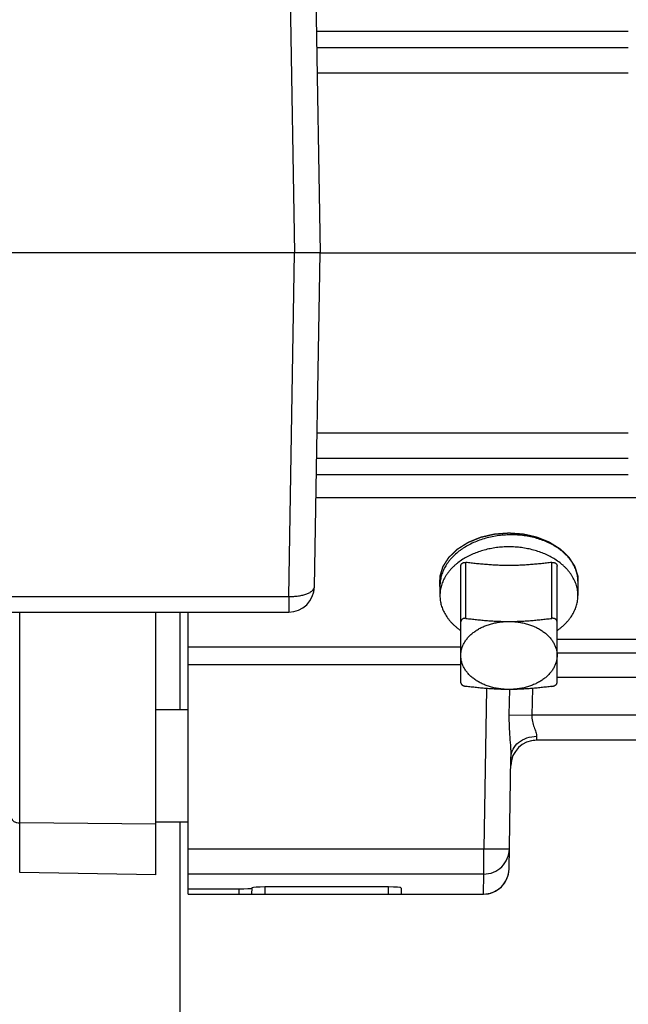
# Model space of a CAD drawing. Units: inches. Extents: x 0 to 22.3, y -0.1 to 17.2.
# Drawn here: x 6.6 to 7.2, y 12.2 to 13.2 of the extents above; entities that cross this region are included whole.
import ezdxf

# ---------------------------------------------------------------- set-up
doc = ezdxf.new("R2010")
doc.units = ezdxf.units.IN
doc.header["$LTSCALE"] = 1.21
doc.header["$MEASUREMENT"] = 0
doc.linetypes.add('CENTER', pattern=[0.6, 0.375, -0.075, 0.075, -0.075])
doc.linetypes.add('HIDDEN', pattern=[0.2, 0.1, -0.1])
doc.layers.get('0').update_dxf_attribs({"linetype": 'CONTINUOUS'})
for name, color, linetype in [('AXIS', 7, 'CONTINUOUS'), ('DEFAULT_2', 8, 'HIDDEN'), ('DIMENSIONS', 7, 'CONTINUOUS'), ('ROUNDS', 7, 'CONTINUOUS')]:
    doc.layers.add(name, color=color, linetype=linetype)
doc.styles.get("Standard").update_dxf_attribs({"font": 'txt', "width": 0.8})
doc.dimstyles.new('DIMSTYLE_5', dxfattribs={"dimtxt": 0.125, "dimasz": 0.1875, "dimexe": 0.125, "dimexo": 0.0625, "dimgap": 0.09, "dimtad": 0, "dimtih": 1, "dimtoh": 1, "dimlfac": 4, "dimzin": 4, "dimdsep": 46, "dimtxsty": 'STANDARD', "dimblk": '_FILLED', "dimblk1": '_FILLED', "dimblk2": '_FILLED', "dimcen": 0.09, "dimadec": 0, "dimazin": 0, "dimtp": 0.01, "dimtm": 0.01, "dimtfac": 1, "dimtmove": 0, "dimatfit": 2, "dimldrblk": '_FILLED', "dimfxl": 1, "dimtolj": 1, "dimtzin": 4, "dimarcsym": 0})

# ---------------------------------------------------------------- blocks, each defined once
blk = doc.blocks.new('_FILLED')
at = {"color": 0, "linetype": 'BYBLOCK'}
blk.add_solid([(0, 0), (-1, 0.1667), (-1, -0.1667)], dxfattribs=at)
blk = doc.blocks.new('*D17')
at = {"layer": 'DIMENSIONS', "color": 2, "linetype": 'CONTINUOUS'}
for p, q in [((8.4249, 12.33412), (7.93053, 11.31916)), ((7.93053, 11.31916), (7.74303, 11.31916))]:
    blk.add_line(p, q, dxfattribs=at)
at = {"layer": 'DIMENSIONS', "color": 2, "linetype": 'CONTINUOUS', "xscale": 0.1875, "yscale": 0.1875, "zscale": 0.1875, "rotation": 64.0299822066}
blk.add_blockref('_FILLED', (8.4249, 12.33412), dxfattribs=at)

msp = doc.modelspace()

# ---------------------------------------------------------------- linework, layer by layer
at = {"color": 7, "linetype": 'CONTINUOUS'}
for p, q in [((6.81128, 12.32373), (6.81128, 12.59873)), ((6.81128, 12.32887), (6.86117, 12.32887)), ((6.81128, 12.32373), (6.86108, 12.32373))]:
    msp.add_line(p, q, dxfattribs=at)
at = {"color": 9, "linetype": 'CONTINUOUS'}
for p, q in [((7.07691, 12.56463), (6.81128, 12.56463)), ((7.07691, 12.54738), (6.81128, 12.54739)), ((7.09922, 12.36779), (6.81128, 12.36779)), ((7.09922, 12.34332), (6.81128, 12.34332))]:
    msp.add_line(p, q, dxfattribs=at)
at = {"color": 7, "linetype": 'CONTINUOUS'}
for points, knots in [([(7.12378, 12.67391), (7.12158, 12.67386), (7.11719, 12.67361), (7.11068, 12.67277), (7.10429, 12.67149), (7.09808, 12.66978), (7.09212, 12.66764), (7.08646, 12.6651), (7.08201, 12.66264), (7.07866, 12.6605), (7.0755, 12.65827), (7.07254, 12.65587), (7.06981, 12.6533), (7.06791, 12.65132), (7.06614, 12.64927), (7.06451, 12.64717), (7.06303, 12.64501), (7.06169, 12.6428), (7.0605, 12.64054), (7.05947, 12.63825), (7.05858, 12.63593), (7.05786, 12.63357), (7.0573, 12.6312), (7.05689, 12.62881), (7.05665, 12.6264), (7.05659, 12.62479), (7.05659, 12.62399)], [0, 0, 0, 0, 0.071625, 0.14302, 0.213852, 0.283803, 0.352581, 0.41993, 0.485637, 0.517829, 0.549556, 0.611554, 0.641837, 0.671638, 0.700968, 0.729838, 0.758269, 0.786284, 0.813914, 0.841192, 0.86816, 0.89486, 0.921341, 0.947655, 0.973856, 1, 1, 1, 1]), ([(7.19097, 12.62881), (7.19097, 12.62956), (7.19091, 12.63107), (7.19067, 12.63332), (7.19027, 12.63557), (7.1897, 12.63779), (7.18898, 12.63999), (7.18809, 12.64217), (7.18706, 12.64431), (7.18587, 12.64641), (7.18453, 12.64847), (7.18304, 12.65048), (7.18142, 12.65243), (7.17904, 12.65498), (7.17641, 12.65738), (7.17356, 12.65961), (7.1705, 12.66178), (7.16724, 12.66377), (7.1638, 12.66556), (7.16018, 12.66726), (7.15543, 12.66914), (7.14947, 12.67098), (7.14326, 12.6724), (7.13687, 12.67338), (7.13036, 12.67391), (7.12598, 12.67396), (7.12378, 12.67391)], [0, 0, 0, 0, 0.025251, 0.05057, 0.07602, 0.101667, 0.12757, 0.153784, 0.180362, 0.207349, 0.234785, 0.262704, 0.291133, 0.320095, 0.379652, 0.410282, 0.441472, 0.50549, 0.538308, 0.571635, 0.639707, 0.709497, 0.780737, 0.853123, 0.926326, 1, 1, 1, 1])]:
    msp.add_open_spline(points, degree=3, knots=knots, dxfattribs=at)
at = {"layer": 'AXIS', "color": 9, "linetype": 'CONTINUOUS'}
for p, q in [((6.90935, 13.28366), (6.91503, 12.94873)), ((6.93626, 13.16491), (7.24003, 13.16491)), ((6.93697, 13.12417), (7.24003, 13.12417)), ((6.90935, 12.61381), (6.91503, 12.94873)), ((6.93697, 12.7733), (7.24003, 12.7733)), ((7.24003, 12.73256), (6.93626, 12.73256)), ((6.93587, 12.71043), (7.9509, 12.71043)), ((5.87224, 12.61381), (6.90935, 12.61381)), ((6.90935, 12.61381), (6.90935, 12.59873)), ((6.6474, 12.34492), (6.6474, 12.59873)), ((6.80378, 12.50348), (6.80378, 12.59873)), ((7.17066, 12.57213), (7.32691, 12.57213)), ((7.17066, 12.55891), (7.27753, 12.55892)), ((7.27753, 12.53507), (7.17066, 12.53507)), ((7.10195, 12.52417), (7.09922, 12.36779)), ((7.12426, 12.52325), (7.12383, 12.49845)), ((7.1466, 12.52425), (7.14615, 12.4983)), ((7.12383, 12.49845), (7.14615, 12.4983)), ((7.27753, 12.4983), (7.14615, 12.4983)), ((7.15077, 12.47762), (7.15064, 12.47373)), ((6.78003, 12.39196), (6.6474, 12.3932)), ((6.80379, 11.97018), (6.80379, 12.39398)), ((7.09922, 12.34332), (7.09922, 12.36779)), ((7.09888, 12.32383), (7.09922, 12.34332)), ((6.87351, 12.32373), (6.87362, 12.32985)), ((6.88607, 12.33083), (6.88595, 12.32373)), ((7.00661, 12.32373), (7.00649, 12.33083)), ((6.86108, 12.32373), (6.86117, 12.32887)), ((7.01911, 12.32383), (7.09888, 12.32383)), ((7.09888, 12.32373), (7.09888, 12.32383))]:
    msp.add_line(p, q, dxfattribs=at)
at = {"layer": 'AXIS', "color": 7, "linetype": 'CONTINUOUS'}
for p, q in [((6.93435, 13.27417), (6.94003, 12.94873)), ((6.93654, 13.14873), (7.24003, 13.14873)), ((6.94003, 12.94873), (6.91503, 12.94873)), ((6.93435, 12.6233), (6.94003, 12.94873)), ((6.94003, 12.94873), (7.34363, 12.94873)), ((6.93654, 12.74873), (7.24001, 12.74873)), ((7.19097, 12.62881), (7.19097, 12.61474)), ((7.05659, 12.62399), (7.05659, 12.61474)), ((5.87224, 12.59873), (6.90935, 12.59873)), ((6.78003, 12.34261), (6.78003, 12.59873)), ((6.81128, 12.50348), (6.78003, 12.50348)), ((7.44607, 12.47373), (7.15064, 12.47373)), ((7.12388, 12.3483), (7.12578, 12.45695)), ((6.81128, 12.39398), (6.78003, 12.39398)), ((6.78003, 12.34261), (6.6474, 12.34492)), ((7.00649, 12.33083), (6.88607, 12.33083)), ((6.86108, 12.32373), (7.09888, 12.32373)), ((7.01911, 12.32373), (7.01901, 12.32974))]:
    msp.add_line(p, q, dxfattribs=at)
at = {"layer": 'AXIS', "color": 7, "linetype": 'CENTER'}
msp.add_line((6.94003, 12.94873), (4.43436, 12.94873), dxfattribs=at)
at = {"layer": 'AXIS', "color": 7, "linetype": 'CONTINUOUS'}
for centre, radius, start, end in [((6.90935, 12.62373), 0.025, 270, 359), ((7.15064, 12.44873), 0.025, 90, 179), ((7.15064, 12.44888), 0.02486, 90.02255, 97.47086), ((7.09888, 12.34873), 0.025, 270, 359)]:
    msp.add_arc(centre, radius, start, end, dxfattribs=at)
for centre, start_param, end_param in [((6.86118, 12.32996), -1.572026, -0.101535), ((6.88606, 12.32974), 1.569567, 3.040058), ((7.0065, 12.32974), 0.001534, 1.572026)]:
    msp.add_ellipse(centre, major_axis=(0.0125, 0), ratio=0.087355, start_param=start_param, end_param=end_param, dxfattribs=at)
for points, knots in [([(7.12378, 12.66224), (7.12174, 12.66224), (7.11766, 12.66211), (7.11159, 12.66152), (7.10562, 12.66054), (7.0998, 12.65919), (7.09418, 12.65746), (7.08968, 12.65571), (7.08622, 12.65414), (7.0829, 12.65249), (7.0805, 12.65111), (7.07896, 12.65013)], [0, 0, 0, 0, 0.130315, 0.26009, 0.388793, 0.51592, 0.640997, 0.763599, 0.823865, 0.88338, 1, 1, 1, 1]), ([(7.1686, 12.65013), (7.16706, 12.65111), (7.16466, 12.65249), (7.16135, 12.65414), (7.15789, 12.65571), (7.15338, 12.65746), (7.14776, 12.65919), (7.14194, 12.66054), (7.13597, 12.66152), (7.1299, 12.66211), (7.12582, 12.66224), (7.12378, 12.66224)], [0, 0, 0, 0, 0.11662, 0.176135, 0.236401, 0.359003, 0.48408, 0.611207, 0.73991, 0.869685, 1, 1, 1, 1]), ([(7.07896, 12.65013), (7.07724, 12.64904), (7.07475, 12.64729), (7.07166, 12.64475), (7.0695, 12.64277), (7.06749, 12.64072), (7.06564, 12.63859), (7.06395, 12.6364), (7.06242, 12.63415), (7.06107, 12.63184), (7.05988, 12.62949), (7.05887, 12.62709), (7.05804, 12.62466), (7.0574, 12.6222), (7.05693, 12.61973), (7.05666, 12.61723), (7.05659, 12.61557), (7.05659, 12.61474)], [0, 0, 0, 0, 0.139932, 0.20807, 0.274966, 0.340633, 0.405095, 0.468396, 0.53059, 0.59175, 0.651964, 0.711335, 0.769978, 0.828022, 0.885608, 0.942882, 1, 1, 1, 1]), ([(7.19097, 12.61474), (7.19097, 12.61557), (7.19091, 12.61723), (7.19063, 12.61973), (7.19016, 12.6222), (7.18952, 12.62466), (7.18869, 12.62709), (7.18768, 12.62949), (7.1865, 12.63184), (7.18514, 12.63415), (7.18361, 12.6364), (7.18192, 12.63859), (7.18007, 12.64072), (7.17806, 12.64277), (7.1759, 12.64475), (7.17281, 12.64729), (7.17032, 12.64904), (7.1686, 12.65013)], [0, 0, 0, 0, 0.057118, 0.114392, 0.171978, 0.230022, 0.288665, 0.348036, 0.40825, 0.46941, 0.531604, 0.594905, 0.659367, 0.725034, 0.79193, 0.860068, 1, 1, 1, 1]), ([(7.05659, 12.61474), (7.05659, 12.61394), (7.05665, 12.61236), (7.0569, 12.60999), (7.05732, 12.60764), (7.0579, 12.6053), (7.05865, 12.60298), (7.05956, 12.6007), (7.06063, 12.59845), (7.06186, 12.59624), (7.06325, 12.59408), (7.06478, 12.59197), (7.06646, 12.58991), (7.06828, 12.58792), (7.07024, 12.586), (7.07234, 12.58414), (7.07456, 12.58237), (7.07611, 12.58125), (7.0769, 12.5807)], [0, 0, 0, 0, 0.057509, 0.115162, 0.173097, 0.23145, 0.290351, 0.349917, 0.41026, 0.471475, 0.533647, 0.596848, 0.661137, 0.726558, 0.793142, 0.860909, 0.929863, 1, 1, 1, 1]), ([(7.17066, 12.5807), (7.17145, 12.58125), (7.173, 12.58237), (7.17522, 12.58414), (7.17732, 12.586), (7.17928, 12.58792), (7.1811, 12.58991), (7.18278, 12.59197), (7.18431, 12.59408), (7.1857, 12.59624), (7.18693, 12.59845), (7.188, 12.6007), (7.18891, 12.60298), (7.18966, 12.6053), (7.19024, 12.60764), (7.19066, 12.60999), (7.19091, 12.61236), (7.19097, 12.61394), (7.19097, 12.61474)], [0, 0, 0, 0, 0.070137, 0.139091, 0.206858, 0.273442, 0.338863, 0.403152, 0.466353, 0.528525, 0.58974, 0.650083, 0.709649, 0.76855, 0.826903, 0.884838, 0.942491, 1, 1, 1, 1]), ([(7.07691, 12.5564), (7.07691, 12.55694), (7.07694, 12.55803), (7.07711, 12.55965), (7.0774, 12.56127), (7.07779, 12.56288), (7.0783, 12.56446), (7.07891, 12.56603), (7.07963, 12.56758), (7.08046, 12.5691), (7.0814, 12.57059), (7.08279, 12.57254), (7.08479, 12.57489), (7.08754, 12.5775), (7.09064, 12.57991), (7.09405, 12.58209), (7.09775, 12.58403), (7.1017, 12.5857), (7.10585, 12.58708), (7.11018, 12.58818), (7.11464, 12.58896), (7.11919, 12.58944), (7.12225, 12.58954), (7.12378, 12.58954)], [0, 0, 0, 0, 0.025711, 0.051483, 0.077378, 0.103454, 0.129767, 0.156368, 0.183306, 0.210623, 0.238356, 0.266538, 0.324322, 0.38414, 0.446043, 0.510004, 0.575919, 0.643624, 0.7129, 0.783485, 0.855082, 0.927367, 1, 1, 1, 1]), ([(7.12378, 12.58954), (7.12531, 12.58954), (7.12837, 12.58944), (7.13292, 12.58896), (7.13738, 12.58818), (7.14171, 12.58708), (7.14587, 12.5857), (7.14981, 12.58403), (7.15351, 12.58209), (7.15693, 12.57991), (7.16002, 12.5775), (7.16277, 12.57489), (7.16477, 12.57254), (7.16616, 12.57059), (7.1671, 12.5691), (7.16793, 12.56758), (7.16865, 12.56603), (7.16927, 12.56446), (7.16977, 12.56288), (7.17017, 12.56127), (7.17045, 12.55965), (7.17062, 12.55803), (7.17066, 12.55694), (7.17066, 12.5564)], [0, 0, 0, 0, 0.072633, 0.144918, 0.216515, 0.2871, 0.356376, 0.424081, 0.489996, 0.553957, 0.61586, 0.675678, 0.733462, 0.761644, 0.789377, 0.816694, 0.843632, 0.870233, 0.896546, 0.922622, 0.948517, 0.974289, 1, 1, 1, 1]), ([(7.12378, 12.52325), (7.12225, 12.52325), (7.11919, 12.52336), (7.11464, 12.52384), (7.11018, 12.52462), (7.10585, 12.52572), (7.1017, 12.5271), (7.09775, 12.52877), (7.09405, 12.53071), (7.09064, 12.53289), (7.08754, 12.53529), (7.08479, 12.53791), (7.08279, 12.54026), (7.0814, 12.54221), (7.08046, 12.5437), (7.07963, 12.54522), (7.07891, 12.54676), (7.0783, 12.54833), (7.07779, 12.54992), (7.0774, 12.55153), (7.07711, 12.55315), (7.07694, 12.55477), (7.07691, 12.55586), (7.07691, 12.5564)], [0, 0, 0, 0, 0.072633, 0.144918, 0.216515, 0.2871, 0.356376, 0.424081, 0.489996, 0.553957, 0.61586, 0.675678, 0.733462, 0.761644, 0.789377, 0.816694, 0.843632, 0.870233, 0.896546, 0.922622, 0.948517, 0.974289, 1, 1, 1, 1]), ([(7.17066, 12.5564), (7.17066, 12.55586), (7.17062, 12.55477), (7.17045, 12.55315), (7.17017, 12.55153), (7.16977, 12.54992), (7.16927, 12.54833), (7.16865, 12.54676), (7.16793, 12.54522), (7.1671, 12.5437), (7.16616, 12.54221), (7.16477, 12.54026), (7.16277, 12.53791), (7.16002, 12.53529), (7.15693, 12.53289), (7.15351, 12.53071), (7.14981, 12.52877), (7.14587, 12.5271), (7.14171, 12.52572), (7.13738, 12.52462), (7.13292, 12.52384), (7.12837, 12.52336), (7.12531, 12.52325), (7.12378, 12.52325)], [0, 0, 0, 0, 0.025711, 0.051483, 0.077378, 0.103454, 0.129767, 0.156368, 0.183306, 0.210623, 0.238356, 0.266538, 0.324322, 0.38414, 0.446043, 0.510004, 0.575919, 0.643624, 0.7129, 0.783485, 0.855082, 0.927367, 1, 1, 1, 1])]:
    msp.add_open_spline(points, degree=3, knots=knots, dxfattribs=at)
at = {"layer": 'AXIS', "color": 9, "linetype": 'CONTINUOUS'}
for points, knots in [([(6.90935, 12.61381), (6.91097, 12.61385), (6.91415, 12.61394), (6.91879, 12.61433), (6.92307, 12.61514), (6.92683, 12.61629), (6.92995, 12.61774), (6.93231, 12.61934), (6.93372, 12.62089), (6.93426, 12.62225), (6.93434, 12.62295), (6.93435, 12.6233)], [0, 0, 0, 0, 0.169964, 0.334744, 0.488554, 0.627429, 0.747992, 0.84772, 0.927113, 0.963095, 1, 1, 1, 1]), ([(7.12383, 12.49845), (7.12376, 12.4948), (7.12384, 12.48755), (7.12448, 12.47687), (7.12524, 12.46822), (7.1257, 12.46162), (7.1258, 12.45846), (7.12578, 12.45695)], [0, 0, 0, 0, 0.263342, 0.52268, 0.772284, 0.890446, 1, 1, 1, 1]), ([(7.14615, 12.4983), (7.14608, 12.49622), (7.14648, 12.49217), (7.14815, 12.48666), (7.14975, 12.48255), (7.15061, 12.4796), (7.15079, 12.47824), (7.15077, 12.47762)], [0, 0, 0, 0, 0.292355, 0.566916, 0.809499, 0.912797, 1, 1, 1, 1]), ([(7.12578, 12.45695), (7.12582, 12.45969), (7.12729, 12.46536), (7.13302, 12.47221), (7.14124, 12.47665), (7.14757, 12.47764), (7.15077, 12.47762)], [0, 0, 0, 0, 0.230406, 0.472663, 0.730864, 1, 1, 1, 1]), ([(6.64003, 12.39721), (6.64003, 12.39695), (6.64014, 12.3964), (6.64058, 12.39563), (6.64128, 12.39495), (6.6422, 12.39435), (6.64332, 12.39386), (6.64505, 12.39336), (6.64645, 12.39321), (6.6474, 12.3932)], [0, 0, 0, 0, 0.086309, 0.180288, 0.286524, 0.406878, 0.541039, 0.687023, 1, 1, 1, 1]), ([(7.12422, 12.36779), (7.12422, 12.36778), (7.12416, 12.36776), (7.12408, 12.36775), (7.12392, 12.36773), (7.12372, 12.36771), (7.12345, 12.3677), (7.12297, 12.36767), (7.12224, 12.36765), (7.12119, 12.36763), (7.11994, 12.36762), (7.11848, 12.36761), (7.11684, 12.36761), (7.11503, 12.36761), (7.11233, 12.36762), (7.10866, 12.36765), (7.10403, 12.36771), (7.10085, 12.36776), (7.09922, 12.36779)], [0, 0, 0, 0, 0.001484, 0.005212, 0.011293, 0.019727, 0.030497, 0.043585, 0.076631, 0.118629, 0.169103, 0.227515, 0.293323, 0.365956, 0.444701, 0.617548, 0.805427, 1, 1, 1, 1]), ([(7.09922, 12.34332), (7.10244, 12.34332), (7.10894, 12.34459), (7.11719, 12.35001), (7.12278, 12.35813), (7.12416, 12.36459), (7.12422, 12.36779)], [0, 0, 0, 0, 0.25045, 0.500645, 0.750471, 1, 1, 1, 1]), ([(7.09888, 12.32383), (7.1021, 12.32383), (7.10859, 12.32509), (7.11684, 12.33051), (7.12244, 12.33864), (7.12382, 12.34509), (7.12388, 12.3483)], [0, 0, 0, 0, 0.25044, 0.500618, 0.750436, 1, 1, 1, 1])]:
    msp.add_open_spline(points, degree=3, knots=knots, dxfattribs=at)
at = {"layer": 'DEFAULT_2', "color": 8, "linetype": 'HIDDEN'}
for points, knots in [([(7.05658, 12.6236), (7.05659, 12.62401), (7.0566, 12.62483), (7.05661, 12.62606), (7.05663, 12.62728), (7.05664, 12.62851), (7.05665, 12.62953), (7.05666, 12.63035), (7.05667, 12.63096), (7.05668, 12.63147), (7.05668, 12.63188), (7.05668, 12.63219), (7.05669, 12.63249), (7.05669, 12.63275), (7.05669, 12.63295), (7.05669, 12.63308), (7.0567, 12.63318), (7.0567, 12.63326), (7.0567, 12.63333), (7.0567, 12.63337), (7.0567, 12.6334), (7.0567, 12.63341), (7.05671, 12.63343), (7.05671, 12.63346), (7.05673, 12.6335), (7.05675, 12.63357), (7.05677, 12.63364), (7.0568, 12.63374), (7.05684, 12.63387), (7.0569, 12.63407), (7.05698, 12.63433), (7.05708, 12.63463), (7.05717, 12.63494), (7.0573, 12.63534), (7.05746, 12.63585), (7.05764, 12.63646), (7.0579, 12.63727), (7.05821, 12.63829), (7.05853, 12.6393), (7.05878, 12.64012), (7.05897, 12.64072), (7.05913, 12.64123), (7.05925, 12.64164), (7.05935, 12.64194), (7.05944, 12.64225), (7.05952, 12.6425), (7.05958, 12.6427), (7.05962, 12.64283), (7.05965, 12.64293), (7.05968, 12.64301), (7.0597, 12.64307), (7.05971, 12.64312), (7.05972, 12.64314), (7.05972, 12.64316), (7.05974, 12.64318), (7.05975, 12.6432), (7.05978, 12.64324), (7.05981, 12.6433), (7.05986, 12.64337), (7.05992, 12.64346), (7.05999, 12.64358), (7.06011, 12.64377), (7.06026, 12.644), (7.06044, 12.64428), (7.06062, 12.64456), (7.06085, 12.64493), (7.06115, 12.6454), (7.06151, 12.64596), (7.06198, 12.6467), (7.06258, 12.64763), (7.06317, 12.64856), (7.06365, 12.64931), (7.064, 12.64987), (7.0643, 12.65033), (7.06454, 12.65071), (7.06472, 12.65099), (7.0649, 12.65127), (7.06504, 12.6515), (7.06516, 12.65169), (7.06524, 12.6518), (7.0653, 12.6519), (7.06534, 12.65197), (7.06538, 12.65202), (7.0654, 12.65206), (7.06542, 12.65209), (7.06543, 12.65211), (7.06545, 12.65212), (7.06547, 12.65214), (7.06551, 12.65218), (7.06556, 12.65223), (7.06563, 12.65229), (7.06571, 12.65238), (7.06582, 12.65248), (7.06599, 12.65265), (7.06621, 12.65286), (7.06647, 12.65311), (7.06673, 12.65336), (7.06708, 12.6537), (7.06751, 12.65412), (7.06803, 12.65462), (7.06873, 12.65529), (7.0696, 12.65613), (7.07046, 12.65697), (7.07116, 12.65764), (7.07168, 12.65815), (7.07211, 12.65857), (7.07246, 12.6589), (7.07272, 12.65915), (7.07298, 12.6594), (7.0732, 12.65961), (7.07337, 12.65978), (7.07348, 12.65989), (7.07357, 12.65997), (7.07363, 12.66003), (7.07369, 12.66009), (7.07372, 12.66012), (7.07375, 12.66014), (7.07376, 12.66016), (7.07378, 12.66017), (7.07381, 12.66019), (7.07386, 12.66022), (7.07393, 12.66026), (7.07401, 12.66032), (7.07412, 12.66038), (7.07425, 12.66047), (7.07447, 12.66061), (7.07475, 12.66078), (7.07508, 12.66099), (7.0754, 12.6612), (7.07584, 12.66148), (7.07639, 12.66182), (7.07705, 12.66224), (7.07792, 12.66279), (7.07902, 12.66349), (7.08012, 12.66418), (7.08099, 12.66473), (7.08165, 12.66515), (7.0822, 12.6655), (7.08263, 12.66577), (7.08296, 12.66598), (7.08329, 12.66619), (7.08357, 12.66636), (7.08378, 12.6665), (7.08392, 12.66659), (7.08403, 12.66666), (7.08411, 12.66671), (7.08418, 12.66675), (7.08423, 12.66678), (7.08426, 12.6668), (7.08428, 12.66681), (7.0843, 12.66682), (7.08433, 12.66683), (7.08439, 12.66686), (7.08447, 12.66689), (7.08456, 12.66693), (7.08468, 12.66698), (7.08484, 12.66704), (7.08509, 12.66714), (7.08541, 12.66727), (7.08578, 12.66742), (7.08616, 12.66758), (7.08666, 12.66778), (7.08728, 12.66804), (7.08804, 12.66834), (7.08904, 12.66875), (7.09029, 12.66926), (7.09154, 12.66977), (7.09255, 12.67018), (7.0933, 12.67048), (7.09392, 12.67074), (7.09443, 12.67094), (7.0948, 12.67109), (7.09518, 12.67125), (7.09549, 12.67138), (7.09574, 12.67148), (7.0959, 12.67154), (7.09602, 12.67159), (7.09612, 12.67163), (7.0962, 12.67166), (7.09625, 12.67168), (7.09628, 12.6717), (7.0963, 12.67171), (7.09633, 12.67171), (7.09637, 12.67172), (7.09643, 12.67173), (7.09652, 12.67176), (7.09662, 12.67178), (7.09676, 12.67181), (7.09693, 12.67185), (7.09721, 12.67192), (7.09756, 12.672), (7.09798, 12.67209), (7.0984, 12.67219), (7.09896, 12.67232), (7.09966, 12.67248), (7.1005, 12.67267), (7.10162, 12.67293), (7.10302, 12.67325), (7.10441, 12.67357), (7.10553, 12.67383), (7.10637, 12.67402), (7.10707, 12.67418), (7.10763, 12.67431), (7.10805, 12.67441), (7.10847, 12.6745), (7.10882, 12.67458), (7.1091, 12.67465), (7.10927, 12.67469), (7.10941, 12.67472), (7.10951, 12.67475), (7.1096, 12.67477), (7.10966, 12.67478), (7.1097, 12.67479), (7.10972, 12.67479), (7.10975, 12.6748), (7.10979, 12.6748), (7.10985, 12.6748), (7.10994, 12.67481), (7.11005, 12.67482), (7.1102, 12.67483), (7.11038, 12.67484), (7.11068, 12.67486), (7.11104, 12.67489), (7.11148, 12.67492), (7.11192, 12.67496), (7.11251, 12.675), (7.11324, 12.67505), (7.11412, 12.67512), (7.11529, 12.67521), (7.11675, 12.67532), (7.11851, 12.67545), (7.12085, 12.67562), (7.12261, 12.67575), (7.12378, 12.67584)], [0, 0, 0, 0, 0.015625, 0.03125, 0.046875, 0.0625, 0.078125, 0.085938, 0.09375, 0.101562, 0.105469, 0.109375, 0.113281, 0.117188, 0.119141, 0.121094, 0.12207, 0.123047, 0.124023, 0.124512, 0.124756, 0.125, 0.125244, 0.125488, 0.125977, 0.126953, 0.12793, 0.128906, 0.130859, 0.132812, 0.136719, 0.140625, 0.144531, 0.148438, 0.15625, 0.164062, 0.171875, 0.1875, 0.203125, 0.210938, 0.21875, 0.226562, 0.230469, 0.234375, 0.238281, 0.242188, 0.244141, 0.246094, 0.24707, 0.248047, 0.249023, 0.249512, 0.249756, 0.25, 0.250244, 0.250488, 0.250977, 0.251953, 0.25293, 0.253906, 0.255859, 0.257812, 0.261719, 0.265625, 0.269531, 0.273438, 0.28125, 0.289062, 0.296875, 0.3125, 0.328125, 0.335938, 0.34375, 0.351562, 0.355469, 0.359375, 0.363281, 0.367188, 0.369141, 0.371094, 0.37207, 0.373047, 0.374023, 0.374512, 0.374756, 0.375, 0.375244, 0.375488, 0.375977, 0.376953, 0.37793, 0.378906, 0.380859, 0.382812, 0.386719, 0.390625, 0.394531, 0.398438, 0.40625, 0.414062, 0.421875, 0.4375, 0.453125, 0.460938, 0.46875, 0.476562, 0.480469, 0.484375, 0.488281, 0.492188, 0.494141, 0.496094, 0.49707, 0.498047, 0.499023, 0.499512, 0.499756, 0.5, 0.500244, 0.500488, 0.500977, 0.501953, 0.50293, 0.503906, 0.505859, 0.507812, 0.511719, 0.515625, 0.519531, 0.523438, 0.53125, 0.539062, 0.546875, 0.5625, 0.578125, 0.585938, 0.59375, 0.601562, 0.605469, 0.609375, 0.613281, 0.617188, 0.619141, 0.621094, 0.62207, 0.623047, 0.624023, 0.624512, 0.624756, 0.625, 0.625244, 0.625488, 0.625977, 0.626953, 0.62793, 0.628906, 0.630859, 0.632812, 0.636719, 0.640625, 0.644531, 0.648438, 0.65625, 0.664062, 0.671875, 0.6875, 0.703125, 0.710938, 0.71875, 0.726562, 0.730469, 0.734375, 0.738281, 0.742188, 0.744141, 0.746094, 0.74707, 0.748047, 0.749023, 0.749512, 0.749756, 0.75, 0.750244, 0.750488, 0.750977, 0.751953, 0.75293, 0.753906, 0.755859, 0.757812, 0.761719, 0.765625, 0.769531, 0.773438, 0.78125, 0.789062, 0.796875, 0.8125, 0.828125, 0.835938, 0.84375, 0.851562, 0.855469, 0.859375, 0.863281, 0.867188, 0.869141, 0.871094, 0.87207, 0.873047, 0.874023, 0.874512, 0.874756, 0.875, 0.875244, 0.875488, 0.875977, 0.876953, 0.87793, 0.878906, 0.880859, 0.882812, 0.886719, 0.890625, 0.894531, 0.898438, 0.90625, 0.914062, 0.921875, 0.9375, 0.953125, 0.96875, 1, 1, 1, 1]), ([(7.12378, 12.67584), (7.12493, 12.67576), (7.12666, 12.67563), (7.12896, 12.67546), (7.13068, 12.67534), (7.13212, 12.67523), (7.13327, 12.67515), (7.13413, 12.67508), (7.13485, 12.67503), (7.13543, 12.67499), (7.13586, 12.67496), (7.13629, 12.67493), (7.13665, 12.6749), (7.13694, 12.67488), (7.13712, 12.67487), (7.13726, 12.67485), (7.13737, 12.67485), (7.13746, 12.67484), (7.13753, 12.67483), (7.13758, 12.67483), (7.13764, 12.67482), (7.13771, 12.6748), (7.13779, 12.67478), (7.1379, 12.67476), (7.13804, 12.67473), (7.13821, 12.67469), (7.13849, 12.67462), (7.13884, 12.67455), (7.13926, 12.67445), (7.13968, 12.67435), (7.14024, 12.67423), (7.14094, 12.67407), (7.14178, 12.67388), (7.1429, 12.67362), (7.1443, 12.67331), (7.1457, 12.67299), (7.14682, 12.67273), (7.14766, 12.67254), (7.14836, 12.67238), (7.14892, 12.67226), (7.14934, 12.67216), (7.14976, 12.67207), (7.15011, 12.67199), (7.15039, 12.67192), (7.15057, 12.67188), (7.1507, 12.67185), (7.15081, 12.67183), (7.1509, 12.67181), (7.15096, 12.67179), (7.15099, 12.67179), (7.15102, 12.67178), (7.15104, 12.67177), (7.15107, 12.67176), (7.15113, 12.67174), (7.15121, 12.6717), (7.1513, 12.67167), (7.15143, 12.67162), (7.15158, 12.67155), (7.15184, 12.67145), (7.15215, 12.67132), (7.15253, 12.67117), (7.1529, 12.67102), (7.15341, 12.67082), (7.15403, 12.67057), (7.15479, 12.67026), (7.15579, 12.66986), (7.15705, 12.66935), (7.1583, 12.66884), (7.15931, 12.66844), (7.16006, 12.66813), (7.16069, 12.66788), (7.16119, 12.66768), (7.16157, 12.66753), (7.16194, 12.66737), (7.16226, 12.66725), (7.16251, 12.66715), (7.16267, 12.66708), (7.16279, 12.66703), (7.16289, 12.66699), (7.16296, 12.66696), (7.16302, 12.66694), (7.16305, 12.66693), (7.16307, 12.66692), (7.16309, 12.66691), (7.16312, 12.66689), (7.16317, 12.66686), (7.16324, 12.66682), (7.16332, 12.66676), (7.16343, 12.66669), (7.16357, 12.66661), (7.16379, 12.66647), (7.16406, 12.6663), (7.16439, 12.66609), (7.16472, 12.66588), (7.16516, 12.66561), (7.16571, 12.66526), (7.16637, 12.66485), (7.16725, 12.6643), (7.16835, 12.66361), (7.16945, 12.66292), (7.17033, 12.66236), (7.17099, 12.66195), (7.17154, 12.66161), (7.17198, 12.66133), (7.17231, 12.66112), (7.17264, 12.66092), (7.17291, 12.66074), (7.17313, 12.6606), (7.17327, 12.66052), (7.17338, 12.66045), (7.17346, 12.6604), (7.17353, 12.66035), (7.17358, 12.66032), (7.17361, 12.66031), (7.17363, 12.66029), (7.17364, 12.66028), (7.17366, 12.66026), (7.1737, 12.66022), (7.17376, 12.66017), (7.17382, 12.66011), (7.17391, 12.66002), (7.17402, 12.65992), (7.17419, 12.65975), (7.17441, 12.65954), (7.17467, 12.65929), (7.17493, 12.65904), (7.17528, 12.6587), (7.17572, 12.65829), (7.17624, 12.65778), (7.17694, 12.65712), (7.17781, 12.65628), (7.17869, 12.65544), (7.17938, 12.65477), (7.17991, 12.65427), (7.18034, 12.65385), (7.18069, 12.65352), (7.18095, 12.65327), (7.18122, 12.65302), (7.18143, 12.65281), (7.18161, 12.65264), (7.18172, 12.65253), (7.1818, 12.65245), (7.18187, 12.65239), (7.18192, 12.65234), (7.18196, 12.6523), (7.18198, 12.65228), (7.182, 12.65226), (7.18201, 12.65225), (7.18203, 12.65222), (7.18205, 12.65218), (7.18209, 12.65212), (7.18214, 12.65205), (7.1822, 12.65196), (7.18227, 12.65184), (7.18239, 12.65166), (7.18254, 12.65143), (7.18272, 12.65115), (7.1829, 12.65087), (7.18314, 12.6505), (7.18344, 12.65003), (7.1838, 12.64947), (7.18428, 12.64873), (7.18488, 12.6478), (7.18548, 12.64687), (7.18596, 12.64612), (7.18632, 12.64557), (7.18662, 12.6451), (7.18686, 12.64473), (7.18704, 12.64445), (7.18722, 12.64417), (7.18737, 12.64394), (7.18749, 12.64375), (7.18756, 12.64364), (7.18762, 12.64354), (7.18767, 12.64347), (7.1877, 12.64342), (7.18773, 12.64337), (7.18774, 12.64335), (7.18776, 12.64333), (7.18776, 12.64331), (7.18777, 12.64329), (7.18778, 12.64324), (7.1878, 12.64318), (7.18783, 12.64311), (7.18786, 12.643), (7.1879, 12.64288), (7.18796, 12.64267), (7.18804, 12.64242), (7.18814, 12.64212), (7.18824, 12.64181), (7.18836, 12.64141), (7.18852, 12.6409), (7.18872, 12.64029), (7.18897, 12.63948), (7.18929, 12.63846), (7.18961, 12.63745), (7.18987, 12.63664), (7.19006, 12.63603), (7.19022, 12.63552), (7.19035, 12.63512), (7.19045, 12.63481), (7.19054, 12.63451), (7.19062, 12.63426), (7.19069, 12.63405), (7.19073, 12.63393), (7.19076, 12.63382), (7.19079, 12.63375), (7.19081, 12.63368), (7.19082, 12.63364), (7.19083, 12.63361), (7.19083, 12.6336), (7.19083, 12.63358), (7.19083, 12.63355), (7.19083, 12.6335), (7.19084, 12.63344), (7.19084, 12.63336), (7.19084, 12.63326), (7.19084, 12.63313), (7.19084, 12.63292), (7.19085, 12.63266), (7.19085, 12.63235), (7.19086, 12.63203), (7.19086, 12.63162), (7.19087, 12.6311), (7.19088, 12.63047), (7.19089, 12.62964), (7.19091, 12.6286), (7.19092, 12.62735), (7.19094, 12.6261), (7.19096, 12.62485), (7.19097, 12.62402), (7.19098, 12.6236)], [0, 0, 0, 0, 0.03125, 0.046875, 0.0625, 0.078125, 0.085938, 0.09375, 0.101562, 0.105469, 0.109375, 0.113281, 0.117188, 0.119141, 0.121094, 0.12207, 0.123047, 0.124023, 0.124512, 0.125, 0.125488, 0.125977, 0.126953, 0.12793, 0.128906, 0.130859, 0.132812, 0.136719, 0.140625, 0.144531, 0.148438, 0.15625, 0.164062, 0.171875, 0.1875, 0.203125, 0.210938, 0.21875, 0.226562, 0.230469, 0.234375, 0.238281, 0.242188, 0.244141, 0.246094, 0.24707, 0.248047, 0.249023, 0.249512, 0.249756, 0.25, 0.250244, 0.250488, 0.250977, 0.251953, 0.25293, 0.253906, 0.255859, 0.257812, 0.261719, 0.265625, 0.269531, 0.273438, 0.28125, 0.289062, 0.296875, 0.3125, 0.328125, 0.335938, 0.34375, 0.351562, 0.355469, 0.359375, 0.363281, 0.367188, 0.369141, 0.371094, 0.37207, 0.373047, 0.374023, 0.374512, 0.374756, 0.375, 0.375244, 0.375488, 0.375977, 0.376953, 0.37793, 0.378906, 0.380859, 0.382812, 0.386719, 0.390625, 0.394531, 0.398438, 0.40625, 0.414062, 0.421875, 0.4375, 0.453125, 0.460938, 0.46875, 0.476562, 0.480469, 0.484375, 0.488281, 0.492188, 0.494141, 0.496094, 0.49707, 0.498047, 0.499023, 0.499512, 0.499756, 0.5, 0.500244, 0.500488, 0.500977, 0.501953, 0.50293, 0.503906, 0.505859, 0.507812, 0.511719, 0.515625, 0.519531, 0.523438, 0.53125, 0.539062, 0.546875, 0.5625, 0.578125, 0.585938, 0.59375, 0.601562, 0.605469, 0.609375, 0.613281, 0.617188, 0.619141, 0.621094, 0.62207, 0.623047, 0.624023, 0.624512, 0.624756, 0.625, 0.625244, 0.625488, 0.625977, 0.626953, 0.62793, 0.628906, 0.630859, 0.632812, 0.636719, 0.640625, 0.644531, 0.648438, 0.65625, 0.664062, 0.671875, 0.6875, 0.703125, 0.710938, 0.71875, 0.726562, 0.730469, 0.734375, 0.738281, 0.742188, 0.744141, 0.746094, 0.74707, 0.748047, 0.749023, 0.749512, 0.749756, 0.75, 0.750244, 0.750488, 0.750977, 0.751953, 0.75293, 0.753906, 0.755859, 0.757812, 0.761719, 0.765625, 0.769531, 0.773438, 0.78125, 0.789062, 0.796875, 0.8125, 0.828125, 0.835938, 0.84375, 0.851562, 0.855469, 0.859375, 0.863281, 0.867188, 0.869141, 0.871094, 0.87207, 0.873047, 0.874023, 0.874512, 0.874756, 0.875, 0.875244, 0.875488, 0.875977, 0.876953, 0.87793, 0.878906, 0.880859, 0.882812, 0.886719, 0.890625, 0.894531, 0.898438, 0.90625, 0.914062, 0.921875, 0.9375, 0.953125, 0.96875, 0.984375, 1, 1, 1, 1])]:
    msp.add_open_spline(points, degree=3, knots=knots, dxfattribs=at)
at = {"layer": 'ROUNDS', "color": 9, "linetype": 'CONTINUOUS'}
for p, q in [((7.08191, 12.59257), (7.08191, 12.64706)), ((7.16566, 12.59257), (7.16566, 12.64706))]:
    msp.add_line(p, q, dxfattribs=at)
at = {"layer": 'ROUNDS', "color": 7, "linetype": 'CONTINUOUS'}
for p, q in [((7.07691, 12.52982), (7.07691, 12.64352)), ((7.17066, 12.52982), (7.17066, 12.64352))]:
    msp.add_line(p, q, dxfattribs=at)
for points, knots in [([(7.07691, 12.64352), (7.07691, 12.64366), (7.07692, 12.64393), (7.07699, 12.64432), (7.07711, 12.6447), (7.07728, 12.64507), (7.07749, 12.64541), (7.07774, 12.64573), (7.07804, 12.64603), (7.07837, 12.64629), (7.07873, 12.64652), (7.07913, 12.64672), (7.07956, 12.64687), (7.08015, 12.64703), (7.08094, 12.64713), (7.08158, 12.6471), (7.08191, 12.64706)], [0, 0, 0, 0, 0.057944, 0.115435, 0.172769, 0.230258, 0.288207, 0.346902, 0.406588, 0.467457, 0.52964, 0.593204, 0.658154, 0.724436, 0.86041, 1, 1, 1, 1]), ([(7.12378, 12.64403), (7.12202, 12.64403), (7.11851, 12.64407), (7.11325, 12.64424), (7.108, 12.64451), (7.10275, 12.64487), (7.09752, 12.64532), (7.0923, 12.64584), (7.0871, 12.64642), (7.08364, 12.64684), (7.08191, 12.64706)], [0, 0, 0, 0, 0.125398, 0.250741, 0.375984, 0.501092, 0.626049, 0.750849, 0.875496, 1, 1, 1, 1]), ([(7.16566, 12.64706), (7.16393, 12.64684), (7.16046, 12.64642), (7.15526, 12.64584), (7.15004, 12.64532), (7.14481, 12.64487), (7.13957, 12.64451), (7.13431, 12.64424), (7.12905, 12.64407), (7.12554, 12.64403), (7.12378, 12.64403)], [0, 0, 0, 0, 0.124504, 0.249151, 0.373951, 0.498908, 0.624016, 0.749259, 0.874602, 1, 1, 1, 1]), ([(7.16566, 12.64706), (7.16598, 12.6471), (7.16662, 12.64713), (7.16741, 12.64703), (7.16801, 12.64687), (7.16843, 12.64672), (7.16883, 12.64652), (7.16919, 12.64629), (7.16953, 12.64603), (7.16982, 12.64573), (7.17007, 12.64541), (7.17028, 12.64507), (7.17045, 12.6447), (7.17057, 12.64432), (7.17064, 12.64393), (7.17066, 12.64366), (7.17066, 12.64352)], [0, 0, 0, 0, 0.13959, 0.275564, 0.341847, 0.406797, 0.470361, 0.532544, 0.593413, 0.653099, 0.711794, 0.769743, 0.827231, 0.884565, 0.942056, 1, 1, 1, 1]), ([(7.08191, 12.59257), (7.08158, 12.59261), (7.08094, 12.59264), (7.08015, 12.59255), (7.07956, 12.59239), (7.07913, 12.59223), (7.07873, 12.59203), (7.07837, 12.5918), (7.07804, 12.59154), (7.07774, 12.59125), (7.07749, 12.59093), (7.07728, 12.59058), (7.07711, 12.59022), (7.07699, 12.58983), (7.07692, 12.58944), (7.07691, 12.58917), (7.07691, 12.58904)], [0, 0, 0, 0, 0.13959, 0.275564, 0.341846, 0.406796, 0.47036, 0.532543, 0.593412, 0.653098, 0.711793, 0.769742, 0.827231, 0.884565, 0.942056, 1, 1, 1, 1]), ([(7.08191, 12.59257), (7.08364, 12.59235), (7.0871, 12.59193), (7.0923, 12.59135), (7.09752, 12.59083), (7.10275, 12.59038), (7.108, 12.59002), (7.11325, 12.58975), (7.11851, 12.58958), (7.12202, 12.58954), (7.12378, 12.58954)], [0, 0, 0, 0, 0.124504, 0.249151, 0.373951, 0.498908, 0.624016, 0.749259, 0.874602, 1, 1, 1, 1]), ([(7.12378, 12.58954), (7.12554, 12.58954), (7.12905, 12.58958), (7.13431, 12.58975), (7.13957, 12.59002), (7.14481, 12.59038), (7.15004, 12.59083), (7.15526, 12.59135), (7.16046, 12.59193), (7.16393, 12.59235), (7.16566, 12.59257)], [0, 0, 0, 0, 0.125398, 0.250741, 0.375984, 0.501092, 0.626049, 0.750849, 0.875496, 1, 1, 1, 1]), ([(7.17066, 12.58904), (7.17066, 12.58917), (7.17064, 12.58944), (7.17057, 12.58983), (7.17045, 12.59022), (7.17028, 12.59058), (7.17007, 12.59093), (7.16982, 12.59125), (7.16953, 12.59154), (7.16919, 12.5918), (7.16883, 12.59203), (7.16843, 12.59223), (7.16801, 12.59239), (7.16741, 12.59255), (7.16662, 12.59264), (7.16598, 12.59261), (7.16566, 12.59257)], [0, 0, 0, 0, 0.057944, 0.115435, 0.172769, 0.230257, 0.288206, 0.346901, 0.406587, 0.467456, 0.529639, 0.593203, 0.658153, 0.724436, 0.86041, 1, 1, 1, 1]), ([(7.07691, 12.52982), (7.07691, 12.52972), (7.07692, 12.52953), (7.07699, 12.52923), (7.07711, 12.52894), (7.07728, 12.52865), (7.07749, 12.52837), (7.07775, 12.52809), (7.07804, 12.52782), (7.07837, 12.52757), (7.07874, 12.52733), (7.07913, 12.52711), (7.07956, 12.52691), (7.08, 12.52673), (7.08046, 12.52658), (7.08109, 12.52641), (7.08158, 12.52632), (7.08191, 12.52628)], [0, 0, 0, 0, 0.043546, 0.088915, 0.136713, 0.187386, 0.241216, 0.298326, 0.358699, 0.422197, 0.488577, 0.557512, 0.628608, 0.701421, 0.775473, 0.850266, 1, 1, 1, 1]), ([(7.12378, 12.52325), (7.12202, 12.52325), (7.11851, 12.52329), (7.11325, 12.52346), (7.108, 12.52373), (7.10275, 12.52409), (7.09752, 12.52454), (7.0923, 12.52506), (7.0871, 12.52564), (7.08364, 12.52606), (7.08191, 12.52628)], [0, 0, 0, 0, 0.125398, 0.250741, 0.375984, 0.501092, 0.626049, 0.750849, 0.875496, 1, 1, 1, 1]), ([(7.16566, 12.52628), (7.16393, 12.52606), (7.16046, 12.52564), (7.15526, 12.52506), (7.15004, 12.52454), (7.14481, 12.52409), (7.13957, 12.52373), (7.13431, 12.52346), (7.12905, 12.52329), (7.12554, 12.52325), (7.12378, 12.52325)], [0, 0, 0, 0, 0.124504, 0.249151, 0.373951, 0.498908, 0.624016, 0.749259, 0.874602, 1, 1, 1, 1]), ([(7.16566, 12.52628), (7.16598, 12.52632), (7.16647, 12.52641), (7.1671, 12.52658), (7.16756, 12.52673), (7.168, 12.52691), (7.16843, 12.52711), (7.16882, 12.52733), (7.16919, 12.52757), (7.16952, 12.52782), (7.16981, 12.52809), (7.17007, 12.52837), (7.17028, 12.52865), (7.17045, 12.52894), (7.17057, 12.52923), (7.17064, 12.52953), (7.17066, 12.52972), (7.17066, 12.52982)], [0, 0, 0, 0, 0.149734, 0.224527, 0.298578, 0.371391, 0.442487, 0.511422, 0.577802, 0.6413, 0.701673, 0.758784, 0.812614, 0.863287, 0.911085, 0.956454, 1, 1, 1, 1])]:
    msp.add_open_spline(points, degree=3, knots=knots, dxfattribs=at)

# ---------------------------------------------------------------- dimensions: what is measured, and where the dimension line sits
at = {"layer": 'DIMENSIONS', "color": 2, "linetype": 'CONTINUOUS'}
dim = msp.add_diameter_dim_2p(p1=(8.4249, 12.33412), p2=(8.507, 12.50269), text='4X %%c<> THRU', dimstyle='DIMSTYLE_5', override={"dimpost": '<>'}, dxfattribs=at)
dim.commit()
dim.dimension.update_dxf_attribs({"geometry": '*D17', "text_midpoint": (6.41386, 11.25666), "dimtype": 163})

doc.saveas('drawing.dxf')
